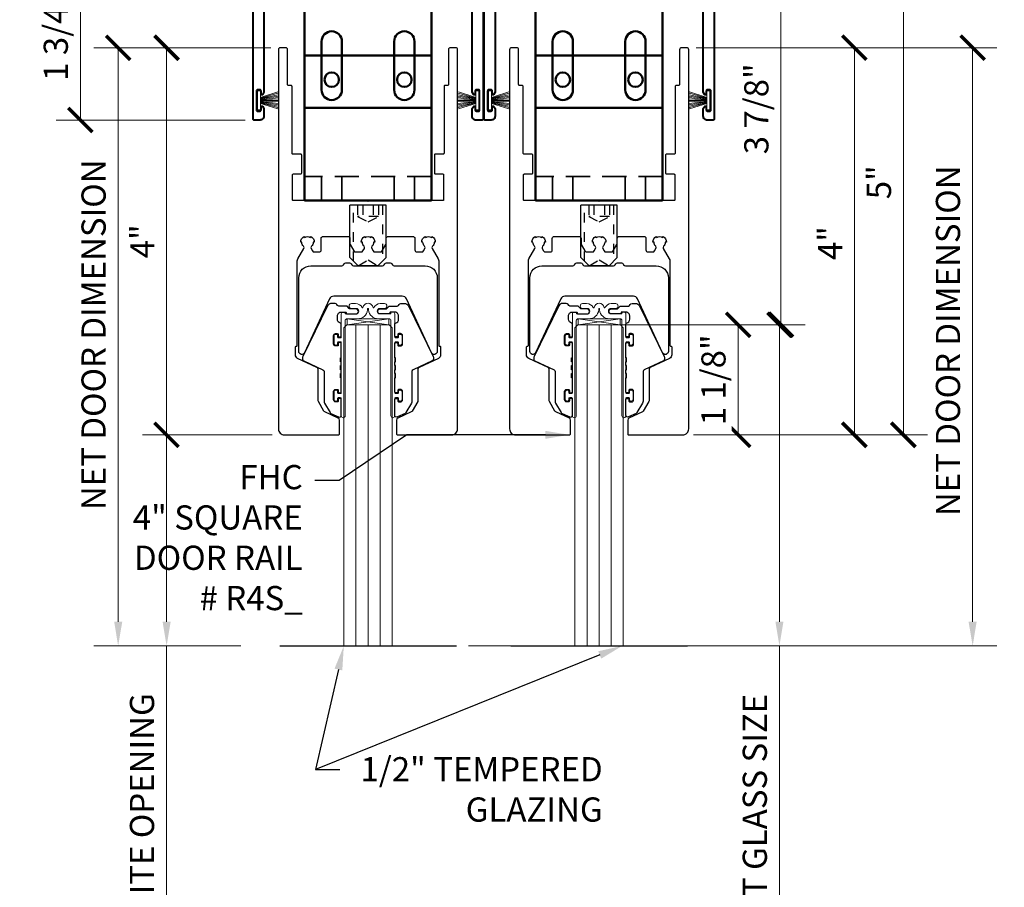
# Model space of a CAD drawing. Units: inches. Extents: x -199 to 4604, y -106 to 271.
# Drawn here: x 367 to 377, y -15 to -6 of the extents above; entities that cross this region are included whole.
import ezdxf
from ezdxf import colors
from ezdxf.entities.mleader import LeaderData, LeaderLine
from ezdxf.math import Vec2, Vec3

# ---------------------------------------------------------------- set-up
doc = ezdxf.new("R2010")
doc.units = ezdxf.units.IN
doc.header["$LTSCALE"] = 0.5
doc.header["$MEASUREMENT"] = 0
doc.linetypes.add('DASHED', pattern=[0.75, 0.5, -0.25])
doc.linetypes.add('HIDDEN', pattern=[0.375, 0.25, -0.125])
doc.layers.add('ADR', color=1, linetype='Continuous')
doc.layers.add('Text', color=30, linetype='Continuous')
for name, color, linetype, lineweight in [('Dimensions', 224, 'Continuous', 9), ('Extrusions', 10, 'Continuous', 40), ('Glass', 4, 'Continuous', 15), ('Hardware', 2, 'Continuous', 30), ('Hidden (ANSI)', 7, 'DASHED', 35), ('Setting', 6, 'Continuous', 18), ('Symbols', 40, 'Continuous', 30), ('Visible (ANSI)', 7, 'Continuous', 50)]:
    doc.layers.add(name, color=color, linetype=linetype, lineweight=lineweight)
doc.styles.get("Standard").update_dxf_attribs({"font": 'arial.ttf'})
doc.dimstyles.new('D-ANNO$0', dxfattribs={"dimtxt": 0.125, "dimasz": 0.125, "dimexe": 0.125, "dimexo": 0.0625, "dimgap": 0.0625, "dimtad": 1, "dimdec": 4, "dimzin": 3, "dimdsep": 46, "dimlunit": 5, "dimtxsty": 'Standard', "dimblk": 'ARCHTICK', "dimcen": 0, "dimclrd": 256, "dimclre": 256, "dimclrt": 256, "dimadec": 8, "dimazin": 0, "dimtfac": 1, "dimtdec": 4, "dimtofl": 0, "dimtmove": 0, "dimatfit": 3, "dimfxl": 0.125, "dimtfill": 1, "dimfrac": 2, "dimtolj": 1, "dimtzin": 0, "dimlwd": -1, "dimlwe": -1, "dimarcsym": 0})

# ---------------------------------------------------------------- blocks, each defined once
blk = doc.blocks.new('_ArchTick')
at = {"color": 0, "linetype": 'ByBlock', "const_width": 0.15}
blk.add_lwpolyline([(-0.5, -0.5), (0.5, 0.5)], dxfattribs=at)
blk = doc.blocks.new('*D1223')
at = {"layer": 'Defpoints', "color": 0, "transparency": 16777216}
for p in [(369.708, -6.498), (368.506, -10.498), (369.723, -10.498)]:
    blk.add_point(p, dxfattribs=at)
at = {"layer": 'Dimensions', "transparency": 16777216}
for p, q in [((369.583, -6.498), (368.256, -6.498)), ((368.506, -6.498), (368.506, -10.498)), ((369.598, -10.498), (368.256, -10.498))]:
    blk.add_line(p, q, dxfattribs=at)
at = {"layer": 'Dimensions', "transparency": 16777216, "xscale": 0.25, "yscale": 0.25, "zscale": 0.25}
for p, rotation in [((368.506, -6.498), 90), ((368.506, -10.498), 270)]:
    blk.add_blockref('_ArchTick', p, dxfattribs=dict(at, rotation=rotation))
at = {"layer": 'Dimensions', "transparency": 16777216, "insert": (368.256, -8.498), "char_height": 0.25, "attachment_point": 5, "rotation": 90, "bg_fill": 3, "box_fill_scale": 1.25, "bg_fill_color": 256, "bg_fill_true_color": 13158600, "bg_fill_transparency": 0}
blk.add_mtext('\\A1;4"', dxfattribs=at)
blk = doc.blocks.new('*D1222')
at = {"layer": 'Defpoints', "color": 0, "transparency": 16777216}
for p in [(369.723, -10.498), (368.506, -12.68), (369.397, -12.68)]:
    blk.add_point(p, dxfattribs=at)
at = {"layer": 'Dimensions', "transparency": 16777216}
for p, q in [((369.598, -10.498), (368.256, -10.498)), ((368.506, -10.498), (368.506, -12.43)), ((369.272, -12.68), (368.256, -12.68)), ((368.506, -12.68), (368.506, -16.294))]:
    blk.add_line(p, q, dxfattribs=at)
blk.add_solid([(368.465, -12.43), (368.548, -12.43), (368.506, -12.68)], dxfattribs=at)
at = {"layer": 'Dimensions', "transparency": 16777216, "xscale": 0.25, "yscale": 0.25, "zscale": 0.25, "rotation": 90}
blk.add_blockref('_ArchTick', (368.506, -10.498), dxfattribs=at)
at = {"layer": 'Dimensions', "transparency": 16777216, "insert": (368.252, -14.612), "char_height": 0.25, "attachment_point": 5, "rotation": 90, "bg_fill": 3, "box_fill_scale": 1.25, "bg_fill_color": 256, "bg_fill_true_color": 13158600, "bg_fill_transparency": 0}
blk.add_mtext('\\A1;DAYLITE OPENING', dxfattribs=at)
blk = doc.blocks.new('*D1221')
at = {"layer": 'Defpoints', "color": 0, "transparency": 16777216}
for p in [(369.708, -6.498), (368.006, -12.68), (369.397, -12.68)]:
    blk.add_point(p, dxfattribs=at)
at = {"layer": 'Dimensions', "transparency": 16777216}
for p, q in [((369.583, -6.498), (367.756, -6.498)), ((368.006, -6.498), (368.006, -12.43)), ((369.272, -12.68), (367.756, -12.68))]:
    blk.add_line(p, q, dxfattribs=at)
blk.add_solid([(367.965, -12.43), (368.048, -12.43), (368.006, -12.68)], dxfattribs=at)
at = {"layer": 'Dimensions', "transparency": 16777216, "xscale": 0.25, "yscale": 0.25, "zscale": 0.25, "rotation": 90}
blk.add_blockref('_ArchTick', (368.006, -6.498), dxfattribs=at)
at = {"layer": 'Dimensions', "transparency": 16777216, "insert": (367.752, -9.464), "char_height": 0.25, "attachment_point": 5, "rotation": 90, "bg_fill": 3, "box_fill_scale": 1.25, "bg_fill_color": 256, "bg_fill_true_color": 13158600, "bg_fill_transparency": 0}
blk.add_mtext('\\A1;NET DOOR DIMENSION', dxfattribs=at)
blk = doc.blocks.new('brush')
at = {"transparency": 33554687}
for p, q in [((-0.031, 0.005), (-0.219, 0.015)), ((-0.031, 0), (-0.219, 0)), ((-0.031, 0.01), (-0.218, 0.03)), ((-0.031, 0.015), (-0.217, 0.044)), ((-0.031, 0.02), (-0.215, 0.059)), ((-0.031, 0.025), (-0.213, 0.074)), ((-0.031, 0.03), (-0.21, 0.088)), ((-0.031, -0.005), (-0.219, -0.015)), ((-0.031, -0.01), (-0.218, -0.03)), ((-0.031, -0.015), (-0.217, -0.044)), ((-0.031, -0.02), (-0.215, -0.059)), ((-0.031, -0.025), (-0.213, -0.074)), ((-0.031, -0.03), (-0.21, -0.088))]:
    blk.add_line(p, q, dxfattribs=at)
blk.add_lwpolyline([(-0.031, 0.098), (-0.031, -0.098), (0, -0.098), (0, 0.098)], close=True, dxfattribs=at)
blk = doc.blocks.new('*U215')
at = {"layer": 'Extrusions', "transparency": 33554687}
blk.add_lwpolyline([(1.063, 0.115, -0.414214), (1.188, -0.01), (1.188, -1.625, -0.414214), (1.178, -1.635), (1.115, -1.635, -0.414214), (1.075, -1.595), (1.075, -1.516), (1.091, -1.49), (1.106, -1.49), (1.106, -1.532, 0.414214), (1.115, -1.542), (1.142, -1.542, 0.414214), (1.152, -1.532), (1.152, -1.332, 0.414214), (1.142, -1.322), (1.115, -1.322, 0.414214), (1.106, -1.332), (1.106, -1.374), (1.091, -1.374), (1.075, -1.348), (1.075, -0.072, 0.414214), (1.013, -0.01), (0.01, -0.01), (0, 0), (-0.01, -0.01), (-1.013, -0.01, 0.414214), (-1.076, -0.072), (-1.076, -1.348), (-1.091, -1.374), (-1.106, -1.374), (-1.106, -1.332, 0.414214), (-1.115, -1.322), (-1.142, -1.322, 0.414214), (-1.153, -1.332), (-1.153, -1.532, 0.414214), (-1.142, -1.542), (-1.115, -1.542, 0.414214), (-1.106, -1.532), (-1.106, -1.49), (-1.091, -1.49), (-1.076, -1.516), (-1.076, -1.595, -0.414214), (-1.115, -1.635), (-1.177, -1.635, -0.414214), (-1.187, -1.625), (-1.187, -0.01, -0.414214), (-1.062, 0.115)], format="xyb", close=True, dxfattribs=at)
at = {"layer": 'Setting', "rotation": 180}
blk.add_blockref('brush', (-1.144, -1.432), dxfattribs=at)
at = {"layer": 'Setting'}
blk.add_blockref('brush', (1.144, -1.432), dxfattribs=at)
blk = doc.blocks.new('R4S12EXT')
at = {"transparency": 33554687}
blk.add_lwpolyline([(-0.07, 2.01, 0.267949), (-0.035, 1.949), (-0.029, 1.96, 0.267949), (0.029, 1.96), (0.035, 1.949, 0.267949), (0.07, 2.01), (0.058, 2.01, 0.19956), (0.041, 2.051, -0.34015), (0.038, 2.075), (0.052, 2.1, -0.267949), (0.069, 2.11), (0.128, 2.11, -0.267949), (0.146, 2.1), (0.184, 2.033, -0.131652), (0.187, 2.023), (0.187, 1.97, 0.414214), (0.207, 1.95), (0.464, 1.95, 0.414214), (0.484, 1.97), (0.484, 2.09, -0.414214), (0.504, 2.11), (0.556, 2.11, -0.267949), (0.573, 2.1), (0.587, 2.075, -0.34015), (0.584, 2.051, 0.19956), (0.567, 2.01), (0.555, 2.01, 0.267949), (0.59, 1.949), (0.596, 1.96, 0.267949), (0.654, 1.96), (0.66, 1.949, 0.267949), (0.695, 2.01), (0.683, 2.01, 0.19956), (0.666, 2.051, -0.34015), (0.663, 2.075), (0.725, 2.183, 0.131652), (0.73, 2.203), (0.73, 3.073, -0.414214), (0.74, 3.083, 0.414214), (0.75, 3.093), (0.75, 3.174, 0.291473), (0.727, 3.21), (0.528, 3.303, -0.291473), (0.516, 3.321), (0.516, 3.645, 0.131652), (0.513, 3.655), (0.456, 3.755, 0.153915), (0.447, 3.763), (0.307, 3.829, -0.291473), (0.295, 3.847), (0.295, 3.99, -0.414214), (0.305, 4), (0.863, 4, -0.414214), (0.925, 3.938), (0.925, 0.02, -0.414214), (0.905, 0), (0.851, 0, -0.414214), (0.831, 0.02), (0.831, 0.38, 0.414214), (0.821, 0.39), (0.795, 0.39, -0.414214), (0.785, 0.4), (0.785, 1.09, 0.414214), (0.775, 1.1), (0.695, 1.1, -0.414214), (0.685, 1.11), (0.685, 1.294, -0.414214), (0.695, 1.304), (0.771, 1.304, 0.414214), (0.781, 1.314), (0.781, 1.57, 0.414214), (0.771, 1.58), (0.01, 1.58), (0, 1.59), (-0.01, 1.58), (-0.771, 1.58, 0.414214), (-0.781, 1.57), (-0.781, 1.314, 0.414214), (-0.771, 1.304), (-0.695, 1.304, -0.414214), (-0.685, 1.294), (-0.685, 1.11, -0.414214), (-0.695, 1.1), (-0.775, 1.1, 0.414214), (-0.785, 1.09), (-0.785, 0.4, -0.414214), (-0.795, 0.39), (-0.821, 0.39, 0.414214), (-0.831, 0.38), (-0.831, 0.02, -0.414214), (-0.851, 0), (-0.905, 0, -0.414214), (-0.925, 0.02), (-0.925, 3.938, -0.414214), (-0.863, 4), (-0.305, 4, -0.414214), (-0.295, 3.99), (-0.295, 3.847, -0.291473), (-0.307, 3.829), (-0.447, 3.763, 0.153915), (-0.456, 3.755), (-0.513, 3.655, 0.131652), (-0.516, 3.645), (-0.516, 3.321, -0.291473), (-0.528, 3.303), (-0.727, 3.21, 0.291473), (-0.75, 3.174), (-0.75, 3.093, 0.414214), (-0.74, 3.083, -0.414214), (-0.73, 3.073), (-0.73, 2.203, 0.131652), (-0.725, 2.183), (-0.663, 2.075, -0.34015), (-0.666, 2.051, 0.19956), (-0.683, 2.01), (-0.695, 2.01, 0.267949), (-0.66, 1.949), (-0.654, 1.96, 0.267949), (-0.596, 1.96), (-0.59, 1.949, 0.267949), (-0.555, 2.01), (-0.567, 2.01, 0.19956), (-0.584, 2.051, -0.34015), (-0.587, 2.075), (-0.573, 2.1, -0.267949), (-0.556, 2.11), (-0.504, 2.11, -0.414214), (-0.484, 2.09), (-0.484, 1.97, 0.414214), (-0.464, 1.95), (-0.207, 1.95, 0.414214), (-0.187, 1.97), (-0.187, 2.023, -0.131652), (-0.184, 2.033), (-0.146, 2.1, -0.267949), (-0.128, 2.11), (-0.069, 2.11, -0.267949), (-0.052, 2.1), (-0.038, 2.075, -0.34015), (-0.041, 2.051, 0.19956), (-0.058, 2.01)], format="xyb", close=True, dxfattribs=at)
blk = doc.blocks.new('R4CM3812')
at = {"transparency": 33554687}
blk.add_lwpolyline([(0.354, 0.315), (-0.354, 0.315, -0.291473), (-0.397, 0.342), (-0.656, 0.898, 0.802585), (-0.715, 0.885), (-0.715, 0.125, 0.414214), (-0.59, 0), (-0.27, 0, -0.267949), (-0.253, -0.01), (-0.247, -0.021, 0.267949), (-0.23, -0.031), (-0.19, -0.031, 0.267949), (-0.173, -0.021), (-0.167, -0.01, -0.267949), (-0.15, 0), (0.15, 0, -0.267949), (0.167, -0.01), (0.173, -0.021, 0.267949), (0.191, -0.031), (0.23, -0.031, 0.267949), (0.247, -0.021), (0.253, -0.01, -0.267949), (0.271, 0), (0.59, 0, 0.414214), (0.715, 0.125), (0.715, 0.885, 0.802585), (0.656, 0.898), (0.397, 0.342, -0.291473)], format="xyb", close=True, dxfattribs=at)
blk = doc.blocks.new('*U1112')
at = {"transparency": 33554687}
for p, q in [((0.54, 0.188), (0, 0.188)), ((0, -0.188), (0, 0.188)), ((0.625, 0.103), (0.54, 0.188)), ((0.625, -0.103), (0.625, 0.103)), ((0.54, -0.188), (0, -0.188)), ((0.54, -0.188), (0.625, -0.103))]:
    blk.add_line(p, q, dxfattribs=at)
at = {"linetype": 'HIDDEN', "ltscale": 0.5, "transparency": 33554687}
for p, q in [((0.578, 0.15), (0, 0.15)), ((0, -0.15), (0.578, -0.15))]:
    blk.add_line(p, q, dxfattribs=at)
at = {"linetype": 'HIDDEN', "ltscale": 0.25, "transparency": 33554687}
for p, q in [((0, 0.108), (0.117, 0.108)), ((0.117, -0.108), (0.117, 0.108)), ((0.117, 0.108), (0.171, 0)), ((0.625, 0.103), (0.563, 0)), ((0, 0.054), (0.117, 0.054)), ((0.171, 0), (0.117, -0.108)), ((0.563, 0), (0.625, -0.103)), ((0, -0.054), (0.117, -0.054)), ((0, -0.108), (0.117, -0.108))]:
    blk.add_line(p, q, dxfattribs=at)
blk = doc.blocks.new('*U436')
at = {"layer": 'Hidden (ANSI)', "color": 6}
for p, q in [((-0.48, 1.33), (-0.48, 1.58)), ((-0.27, 1.33), (-0.27, 1.58)), ((0.27, 1.33), (0.27, 1.58)), ((0.48, 1.33), (0.48, 1.58)), ((0.656, 1.33), (-0.656, 1.33)), ((-0.45, -0.628), (-0.45, -0.878)), ((-0.3, -0.628), (-0.3, -0.878)), ((0.3, -0.628), (0.3, -0.878)), ((0.45, -0.628), (0.45, -0.878))]:
    blk.add_line(p, q, dxfattribs=at)
at = {"layer": 'Visible (ANSI)', "color": 6}
for p, q in [((-0.656, 1.58), (0.656, 1.58)), ((-0.656, 1.58), (-0.656, 1.455)), ((0.656, 1.455), (0.656, 1.58)), ((-0.656, 0.08), (-0.656, 1.455)), ((0.656, 1.455), (0.656, 0.08)), ((-0.656, -0.503), (-0.656, 0.622)), ((-0.656, 0.622), (0.656, 0.622)), ((0.656, 0.622), (0.656, -0.503)), ((-0.48, -0.065), (-0.48, 0.435)), ((-0.27, 0.435), (-0.27, -0.065)), ((0.27, -0.065), (0.27, 0.435)), ((0.48, 0.435), (0.48, -0.065)), ((0.656, 0.08), (-0.656, 0.08)), ((-0.656, -0.628), (-0.656, -0.503)), ((0.656, -0.503), (0.656, -0.628)), ((-0.656, -0.878), (-0.656, -0.628)), ((-0.656, -0.628), (0.656, -0.628)), ((0.656, -0.628), (0.656, -0.878))]:
    blk.add_line(p, q, dxfattribs=at)
for centre in [(-0.375, 0.33), (0.375, 0.33)]:
    blk.add_circle(centre, 0.075, dxfattribs=at)
for centre, start, end in [((-0.375, 0.435), 0, 180), ((0.375, 0.435), 0, 180), ((-0.375, -0.065), 180, 0), ((0.375, -0.065), 180, 0)]:
    blk.add_arc(centre, 0.105, start, end, dxfattribs=at)
at = {"transparency": 33554687}
blk.add_blockref('R4S12EXT', (0, 0), dxfattribs=at)
at = {"layer": 'Hardware', "transparency": 33554687}
blk.add_blockref('R4CM3812', (0, 2.253), dxfattribs=at)
at = {"layer": 'Hardware', "transparency": 33554687, "rotation": 90}
blk.add_blockref('*U1112', (0, 1.628), dxfattribs=at)
blk = doc.blocks.new('R410UG12-12')
at = {"transparency": 33554687}
blk.add_lwpolyline([(0.351, 0.253, 0.414214), (0.331, 0.273), (0.324, 0.273, 0.414214), (0.314, 0.263), (0.314, 0.248, -0.414214), (0.304, 0.238), (0.286, 0.238, -0.414214), (0.276, 0.248), (0.276, 0.763, -0.414214), (0.286, 0.773), (0.304, 0.773, -0.414214), (0.314, 0.763), (0.314, 0.748, 0.414214), (0.324, 0.738), (0.331, 0.738, 0.414214), (0.351, 0.758), (0.351, 0.83, 0.414214), (0.331, 0.85), (0.324, 0.85, 0.414214), (0.314, 0.84), (0.314, 0.825, -0.414214), (0.304, 0.815), (0.286, 0.815, -0.414214), (0.276, 0.825), (0.276, 1.002, 1), (0.236, 1.002), (0.236, 0.02, -0.414214), (0.216, 0), (0.107, 0, 0.384186), (0.004, -0.091, 0.051374), (0.004, -0.1), (0.004, -0.102, -0.444224), (0, -0.106, -0.444224), (-0.004, -0.102), (-0.004, -0.1, 0.051374), (-0.004, -0.091, 0.384186), (-0.107, 0), (-0.216, 0, -0.414214), (-0.236, 0.02), (-0.236, 1.002, 1), (-0.276, 1.002), (-0.276, 0.825, -0.414214), (-0.286, 0.815), (-0.304, 0.815, -0.414214), (-0.314, 0.825), (-0.314, 0.84, 0.414214), (-0.324, 0.85), (-0.331, 0.85, 0.414214), (-0.351, 0.83), (-0.351, 0.758, 0.414214), (-0.331, 0.738), (-0.324, 0.738, 0.414214), (-0.314, 0.748), (-0.314, 0.763, -0.414214), (-0.304, 0.773), (-0.286, 0.773, -0.414214), (-0.276, 0.763), (-0.276, 0.248, -0.414214), (-0.286, 0.238), (-0.304, 0.238, -0.414214), (-0.314, 0.248), (-0.314, 0.263, 0.414214), (-0.324, 0.273), (-0.331, 0.273, 0.414214), (-0.351, 0.253), (-0.351, 0.181, 0.414214), (-0.331, 0.161), (-0.324, 0.161, 0.414214), (-0.314, 0.171), (-0.314, 0.186, -0.414214), (-0.304, 0.196), (-0.286, 0.196, -0.414214), (-0.276, 0.186), (-0.276, -0.05, 0.414214), (-0.256, -0.07), (-0.246, -0.07, 0.414214), (-0.236, -0.06, -0.414214), (-0.226, -0.05), (-0.124, -0.05, -1), (-0.124, -0.107), (-0.171, -0.107, 1), (-0.171, -0.157), (-0.129, -0.157, 0.279081), (-0.06, -0.115, -0.676115), (-0.052, -0.116, 0.330987), (0, -0.162, 0.330987), (0.052, -0.116, -0.676115), (0.06, -0.115, 0.25981), (0.124, -0.157), (0.171, -0.157, 1), (0.171, -0.107), (0.124, -0.107, -1), (0.124, -0.05), (0.226, -0.05, -0.414214), (0.236, -0.06, 0.414214), (0.246, -0.07), (0.256, -0.07, 0.414214), (0.276, -0.05), (0.276, 0.186, -0.414214), (0.286, 0.196), (0.304, 0.196, -0.414214), (0.314, 0.186), (0.314, 0.171, 0.414214), (0.324, 0.161), (0.331, 0.161, 0.414214), (0.351, 0.181)], format="xyb", close=True, dxfattribs=at)
blk = doc.blocks.new('R410JAW1234')
at = {"transparency": 33554687}
blk.add_lwpolyline([(0.276, 0.996), (0.276, 0.833, 0.414214), (0.286, 0.823), (0.297, 0.823, 0.414214), (0.307, 0.833), (0.307, 0.848, -0.414214), (0.317, 0.858), (0.336, 0.858, -0.414214), (0.356, 0.838), (0.356, 0.75, -0.414214), (0.336, 0.73), (0.317, 0.73, -0.414214), (0.307, 0.74), (0.307, 0.755, 0.414214), (0.297, 0.765), (0.286, 0.765, 0.414214), (0.276, 0.755), (0.276, 0.609), (0.284, 0.609), (0.284, 0.567), (0.276, 0.567), (0.276, 0.527), (0.284, 0.527), (0.284, 0.484), (0.276, 0.484), (0.276, 0.444), (0.284, 0.444), (0.284, 0.402), (0.276, 0.402), (0.276, 0.256, 0.414214), (0.286, 0.246), (0.297, 0.246, 0.414214), (0.307, 0.256), (0.307, 0.271, -0.414214), (0.317, 0.281), (0.336, 0.281, -0.414214), (0.356, 0.261), (0.356, 0.173, -0.414214), (0.336, 0.153), (0.317, 0.153, -0.414214), (0.307, 0.163), (0.307, 0.178, 0.414214), (0.297, 0.188), (0.286, 0.188, 0.414214), (0.276, 0.178), (0.276, 0.054, 0.356394), (0.284, 0.044, -0.356394), (0.316, 0.005), (0.316, -0.03, -0.414214), (0.276, -0.07), (0.236, -0.07, -0.414214), (0.226, -0.06, 0.414214), (0.216, -0.05), (0.126, -0.05, 1), (0.126, -0.102), (0.186, -0.102, -0.198912), (0.193, -0.105), (0.217, -0.129, 0.198912), (0.224, -0.132), (0.302, -0.132, -0.320268), (0.321, -0.146, 0.320268), (0.34, -0.159), (0.375, -0.159, 0.286745), (0.417, -0.133), (0.672, 0.389, 0.113936), (0.676, 0.407), (0.676, 0.416, 0.291473), (0.664, 0.434), (0.466, 0.526, -0.291473), (0.454, 0.544), (0.454, 0.851, 0.131652), (0.449, 0.871), (0.391, 0.97, 0.153915), (0.383, 0.978), (0.304, 1.014, 0.548619), (0.276, 0.996)], format="xyb", dxfattribs=at)
blk = doc.blocks.new('*U536')
at = {"transparency": 33554687}
for p, q in [((-0.125, 0.267), (-0.125, 3.586)), ((0, 0.267), (0, 3.586)), ((0.125, 0.267), (0.125, 3.586))]:
    blk.add_line(p, q, dxfattribs=at)
blk.add_lwpolyline([(-0.25, 3.586), (-0.25, 0.297), (-0.22, 0.267), (0.22, 0.267), (0.25, 0.297), (0.25, 3.586)], dxfattribs=at)
at = {"layer": 'Setting', "transparency": 33554687}
for p, q in [((-0.216, 0.267), (0.216, 0.205)), ((0.216, 0.267), (-0.216, 0.205))]:
    blk.add_line(p, q, dxfattribs=at)
blk.add_lwpolyline([(-0.216, 0.205), (0.216, 0.205), (0.216, 0.267), (-0.216, 0.267)], close=True, dxfattribs=at)
at = {"layer": 'Hardware', "transparency": 33554687, "xscale": -1}
blk.add_blockref('R410JAW1234', (0, 0.205), dxfattribs=at)
at = {"layer": 'Hardware', "transparency": 33554687}
blk.add_blockref('R410JAW1234', (0, 0.205), dxfattribs=at)
at = {"layer": 'Setting', "transparency": 33554687}
blk.add_blockref('R410UG12-12', (0, 0.205), dxfattribs=at)
blk = doc.blocks.new('*D1220')
at = {"layer": 'Defpoints', "color": 0, "transparency": 16777216}
for p in [(373.098, -9.361), (371.499, -12.679), (374.835, -12.679)]:
    blk.add_point(p, dxfattribs=at)
at = {"layer": 'Dimensions', "transparency": 16777216}
for p, q in [((373.223, -9.361), (375.085, -9.361)), ((374.835, -9.361), (374.835, -12.429)), ((371.624, -12.679), (375.085, -12.679)), ((374.835, -12.679), (374.835, -15.968))]:
    blk.add_line(p, q, dxfattribs=at)
blk.add_solid([(374.794, -12.429), (374.877, -12.429), (374.835, -12.679)], dxfattribs=at)
at = {"layer": 'Dimensions', "transparency": 16777216, "xscale": 0.25, "yscale": 0.25, "zscale": 0.25, "rotation": 90}
blk.add_blockref('_ArchTick', (374.835, -9.361), dxfattribs=at)
at = {"layer": 'Dimensions', "transparency": 16777216, "insert": (374.581, -14.448), "char_height": 0.25, "attachment_point": 5, "rotation": 90, "bg_fill": 3, "box_fill_scale": 1.25, "bg_fill_color": 256, "bg_fill_true_color": 13158600, "bg_fill_transparency": 0}
blk.add_mtext('\\A1;NET GLASS SIZE', dxfattribs=at)
blk = doc.blocks.new('*D1219')
at = {"layer": 'Defpoints', "color": 0, "transparency": 16777216}
for p in [(373.098, -9.361), (373.824, -10.498), (374.409, -10.498)]:
    blk.add_point(p, dxfattribs=at)
at = {"layer": 'Dimensions', "transparency": 16777216}
for p, q in [((373.223, -9.361), (374.659, -9.361)), ((374.409, -9.361), (374.409, -10.498)), ((373.949, -10.498), (374.659, -10.498))]:
    blk.add_line(p, q, dxfattribs=at)
at = {"layer": 'Dimensions', "transparency": 16777216, "xscale": 0.25, "yscale": 0.25, "zscale": 0.25}
for p, rotation in [((374.409, -9.361), 90), ((374.409, -10.498), 270)]:
    blk.add_blockref('_ArchTick', p, dxfattribs=dict(at, rotation=rotation))
at = {"layer": 'Dimensions', "transparency": 16777216, "insert": (374.154, -9.93), "char_height": 0.25, "attachment_point": 5, "rotation": 90, "bg_fill": 3, "box_fill_scale": 1.25, "bg_fill_color": 256, "bg_fill_true_color": 13158600, "bg_fill_transparency": 0}
blk.add_mtext('\\A1;1 1/8"', dxfattribs=at)
blk = doc.blocks.new('*U534')
at = {"transparency": 33554687}
for p, q in [((-0.125, 0.267), (-0.125, 3.585)), ((0, 0.267), (0, 3.585)), ((0.125, 0.267), (0.125, 3.585))]:
    blk.add_line(p, q, dxfattribs=at)
blk.add_lwpolyline([(-0.25, 3.585), (-0.25, 0.297), (-0.22, 0.267), (0.22, 0.267), (0.25, 0.297), (0.25, 3.585)], dxfattribs=at)
at = {"layer": 'Setting', "transparency": 33554687}
for p, q in [((-0.216, 0.267), (0.216, 0.205)), ((0.216, 0.267), (-0.216, 0.205))]:
    blk.add_line(p, q, dxfattribs=at)
blk.add_lwpolyline([(-0.216, 0.205), (0.216, 0.205), (0.216, 0.267), (-0.216, 0.267)], close=True, dxfattribs=at)
at = {"layer": 'Hardware', "transparency": 33554687, "xscale": -1}
blk.add_blockref('R410JAW1234', (0, 0.205), dxfattribs=at)
at = {"layer": 'Hardware', "transparency": 33554687}
blk.add_blockref('R410JAW1234', (0, 0.205), dxfattribs=at)
at = {"layer": 'Setting', "transparency": 33554687}
blk.add_blockref('R410UG12-12', (0, 0.205), dxfattribs=at)
blk = doc.blocks.new('*D1218')
at = {"layer": 'Defpoints', "color": 0, "transparency": 16777216}
for p in [(373.851, -6.498), (373.824, -10.498), (375.609, -10.498)]:
    blk.add_point(p, dxfattribs=at)
at = {"layer": 'Dimensions', "transparency": 16777216}
for p, q in [((373.976, -6.498), (375.859, -6.498)), ((375.609, -6.498), (375.609, -10.498)), ((373.949, -10.498), (375.859, -10.498))]:
    blk.add_line(p, q, dxfattribs=at)
at = {"layer": 'Dimensions', "transparency": 16777216, "xscale": 0.25, "yscale": 0.25, "zscale": 0.25}
for p, rotation in [((375.609, -6.498), 90), ((375.609, -10.498), 270)]:
    blk.add_blockref('_ArchTick', p, dxfattribs=dict(at, rotation=rotation))
at = {"layer": 'Dimensions', "transparency": 16777216, "insert": (375.359, -8.517), "char_height": 0.25, "attachment_point": 5, "rotation": 90, "bg_fill": 3, "box_fill_scale": 1.25, "bg_fill_color": 256, "bg_fill_true_color": 13158600, "bg_fill_transparency": 0}
blk.add_mtext('\\A1;4"', dxfattribs=at)
blk = doc.blocks.new('*D1217')
at = {"layer": 'Defpoints', "color": 0, "transparency": 16777216}
for p in [(373.851, -6.498), (371.784, -12.68), (376.831, -12.68)]:
    blk.add_point(p, dxfattribs=at)
at = {"layer": 'Dimensions', "transparency": 16777216}
for p, q in [((373.976, -6.498), (377.081, -6.498)), ((376.831, -6.498), (376.831, -12.43)), ((371.909, -12.68), (377.081, -12.68))]:
    blk.add_line(p, q, dxfattribs=at)
blk.add_solid([(376.789, -12.43), (376.872, -12.43), (376.831, -12.68)], dxfattribs=at)
at = {"layer": 'Dimensions', "transparency": 16777216, "xscale": 0.25, "yscale": 0.25, "zscale": 0.25, "rotation": 90}
blk.add_blockref('_ArchTick', (376.831, -6.498), dxfattribs=at)
at = {"layer": 'Dimensions', "transparency": 16777216, "insert": (376.576, -9.526), "char_height": 0.25, "attachment_point": 5, "rotation": 90, "bg_fill": 3, "box_fill_scale": 1.25, "bg_fill_color": 256, "bg_fill_true_color": 13158600, "bg_fill_transparency": 0}
blk.add_mtext('\\A1;NET DOOR DIMENSION', dxfattribs=at)
blk = doc.blocks.new('*D1216')
at = {"layer": 'Defpoints', "color": 0, "transparency": 16777216}
for p in [(374.037, -5.495), (372.973, -9.361), (374.851, -9.361)]:
    blk.add_point(p, dxfattribs=at)
at = {"layer": 'Dimensions', "transparency": 16777216}
for p, q in [((374.162, -5.495), (375.101, -5.495)), ((374.851, -5.495), (374.851, -9.361)), ((373.098, -9.361), (375.101, -9.361))]:
    blk.add_line(p, q, dxfattribs=at)
at = {"layer": 'Dimensions', "transparency": 16777216, "xscale": 0.25, "yscale": 0.25, "zscale": 0.25}
for p, rotation in [((374.851, -5.495), 90), ((374.851, -9.361), 270)]:
    blk.add_blockref('_ArchTick', p, dxfattribs=dict(at, rotation=rotation))
at = {"layer": 'Dimensions', "transparency": 16777216, "insert": (374.597, -7.129), "char_height": 0.25, "attachment_point": 5, "rotation": 90, "bg_fill": 3, "box_fill_scale": 1.25, "bg_fill_color": 256, "bg_fill_true_color": 13158600, "bg_fill_transparency": 0}
blk.add_mtext('\\A1;3 7/8"', dxfattribs=at)
blk = doc.blocks.new('*D1215')
at = {"layer": 'Defpoints', "color": 0, "transparency": 16777216}
for p in [(373.68, -5.495), (373.824, -10.498), (376.115, -10.498)]:
    blk.add_point(p, dxfattribs=at)
at = {"layer": 'Dimensions', "transparency": 16777216}
for p, q in [((373.805, -5.495), (376.365, -5.495)), ((376.115, -5.495), (376.115, -10.498)), ((373.949, -10.498), (376.365, -10.498))]:
    blk.add_line(p, q, dxfattribs=at)
at = {"layer": 'Dimensions', "transparency": 16777216, "xscale": 0.25, "yscale": 0.25, "zscale": 0.25}
for p, rotation in [((376.115, -5.495), 90), ((376.115, -10.498), 270)]:
    blk.add_blockref('_ArchTick', p, dxfattribs=dict(at, rotation=rotation))
at = {"layer": 'Dimensions', "transparency": 16777216, "insert": (375.863, -7.888), "char_height": 0.25, "attachment_point": 5, "rotation": 90, "bg_fill": 3, "box_fill_scale": 1.25, "bg_fill_color": 256, "bg_fill_true_color": 13158600, "bg_fill_transparency": 0}
blk.add_mtext('\\A1;5"', dxfattribs=at)
blk = doc.blocks.new('*D1213')
at = {"layer": 'Defpoints', "color": 0, "transparency": 16777216}
for p in [(369.525, -5.495), (367.616, -7.245), (369.441, -7.245)]:
    blk.add_point(p, dxfattribs=at)
at = {"layer": 'Dimensions', "transparency": 16777216}
for p, q in [((369.4, -5.495), (367.366, -5.495)), ((367.616, -5.495), (367.616, -7.245)), ((369.316, -7.245), (367.366, -7.245))]:
    blk.add_line(p, q, dxfattribs=at)
at = {"layer": 'Dimensions', "transparency": 16777216, "xscale": 0.25, "yscale": 0.25, "zscale": 0.25}
for p, rotation in [((367.616, -5.495), 90), ((367.616, -7.245), 270)]:
    blk.add_blockref('_ArchTick', p, dxfattribs=dict(at, rotation=rotation))
at = {"layer": 'Dimensions', "transparency": 16777216, "insert": (367.362, -6.37), "char_height": 0.25, "attachment_point": 5, "rotation": 90, "bg_fill": 3, "box_fill_scale": 1.25, "bg_fill_color": 256, "bg_fill_true_color": 13158600, "bg_fill_transparency": 0}
blk.add_mtext('\\A1;1 3/4"', dxfattribs=at)

msp = doc.modelspace()

# ---------------------------------------------------------------- block references
at = {"layer": 'Extrusions'}
msp.add_blockref('*U215', (372.97417, -5.61045), dxfattribs=at)
at = {"layer": 'Glass', "transparency": 33554687, "xscale": -1, "rotation": 180}
msp.add_blockref('*U536', (370.58638, -9.09382), dxfattribs=at)

# ---------------------------------------------------------------- dimensions: what is measured, and where the dimension line sits
at = {"layer": 'Dimensions', "transparency": 33554687}
dim = msp.add_linear_dim(base=(368.50638, -10.49795), p1=(369.70838, -6.49795), p2=(369.72338, -10.49795), angle=90, dimstyle='D-ANNO$0', override={"dimpost": '"'}, dxfattribs=at)
dim.commit()
dim.dimension.update_dxf_attribs({"geometry": '*D1223', "text_midpoint": (368.25638, -8.49795)})

# ---------------------------------------------------------------- next in the draw order: dimensions: what is measured, and where the dimension line sits
dim = msp.add_linear_dim(base=(368.50638, -12.67982), p1=(369.72338, -10.49795), p2=(369.39738, -12.67982), angle=90, text='DAYLITE OPENING', dimstyle='D-ANNO$0', override={"dimpost": '"', "dimblk1": 'ArchTick', "dimsah": 1}, dxfattribs=at)
dim.commit()
dim.dimension.update_dxf_attribs({"geometry": '*D1222', "text_midpoint": (368.25203, -14.61212)})

# ---------------------------------------------------------------- next in the draw order: dimensions: what is measured, and where the dimension line sits
dim = msp.add_linear_dim(base=(368.00638, -12.67982), p1=(369.70838, -6.49795), p2=(369.39738, -12.67982), angle=90, text='NET DOOR DIMENSION', dimstyle='D-ANNO$0', override={"dimpost": '"', "dimblk1": 'ArchTick', "dimsah": 1}, dxfattribs=at)
dim.commit()
dim.dimension.update_dxf_attribs({"geometry": '*D1221', "text_midpoint": (367.75203, -9.46389)})

# ---------------------------------------------------------------- next in the draw order: linework, layer by layer
at = {"layer": 'Symbols', "transparency": 33554687}
msp.add_line((369.67417, -12.67935), (371.49859, -12.67935), dxfattribs=at)

# ---------------------------------------------------------------- next in the draw order: block references
at = {"layer": 'ADR', "transparency": 33554687, "xscale": -1, "rotation": 180}
msp.add_blockref('*U436', (370.58638, -6.49795), dxfattribs=at)
at = {"layer": 'Extrusions'}
msp.add_blockref('*U215', (370.58734, -5.61045), dxfattribs=at)

# ---------------------------------------------------------------- next in the draw order: dimensions: what is measured, and where the dimension line sits
at = {"layer": 'Dimensions', "transparency": 33554687}
dim = msp.add_linear_dim(base=(367.61613, -7.24545), p1=(369.52484, -5.49545), p2=(369.44084, -7.24545), angle=90, dimstyle='D-ANNO$0', override={"dimpost": '"'}, dxfattribs=at)
dim.commit()
dim.dimension.update_dxf_attribs({"geometry": '*D1213', "text_midpoint": (367.61613, -6.37045), "dimtype": 160})
dim = msp.add_linear_dim(base=(374.83531, -12.67935), p1=(373.09821, -9.36105), p2=(371.49859, -12.67935), angle=90, text='NET GLASS SIZE', dimstyle='D-ANNO$0', override={"dimpost": '"', "dimblk1": 'ArchTick', "dimsah": 1}, dxfattribs=at)
dim.commit()
dim.dimension.update_dxf_attribs({"geometry": '*D1220', "text_midpoint": (374.83531, -14.44845), "dimtype": 160})

# ---------------------------------------------------------------- next in the draw order: dimensions: what is measured, and where the dimension line sits
dim = msp.add_linear_dim(base=(374.40871, -10.49795), p1=(373.09821, -9.36105), p2=(373.82438, -10.49795), angle=90, dimstyle='D-ANNO$0', override={"dimpost": '"'}, dxfattribs=at)
dim.commit()
dim.dimension.update_dxf_attribs({"geometry": '*D1219', "text_midpoint": (374.40871, -9.9295), "dimtype": 160})

# ---------------------------------------------------------------- next in the draw order: leaders
at = {"layer": 'Text', "transparency": 33554687}
ml = msp.add_multileader_mtext('Standard', dxfattribs=at)
ml.set_content('1/2" TEMPERED\\PGLAZING', color=256)
ml.set_leader_properties(color=256, linetype='ByLayer', lineweight=-1)
ml.build(insert=Vec2(0, 0))
ml.multileader.update_dxf_attribs({"dogleg_length": 0.125, "arrow_head_size": 0.25, "scale": 2})
ctx = ml.context
ctx.base_point, ctx.scale, ctx.char_height, ctx.arrow_head_size, ctx.landing_gap_size, ctx.plane_origin = Vec3(370.2948, -13.95537), 2, 0.25, 0.25, 0.125, Vec3(373.21138, -11.96339)
ctx.text_align_type = 2
notes = []
notes.append((ctx, [(0, (1, 1, 0), (370.0448, -13.95537), (1, 0), 0.25, [(0, [(373.21138, -12.67901)], 0, []), (1, [(370.33638, -12.67935)], 0, [])])]))
ctx.mtext.insert, ctx.mtext.alignment, ctx.mtext.flow_direction = Vec3(373.01018, -13.82824), 3, 5
for ctx, leaders in notes:
    for number, flags, end, landing, length, lines in leaders:
        leader = LeaderData()
        leader.index, (leader.has_last_leader_line, leader.has_dogleg_vector, leader.attachment_direction) = number, flags
        leader.last_leader_point, leader.dogleg_vector, leader.dogleg_length = Vec3(end), Vec3(landing), length
        for number, points, colour, breaks in lines:
            line = LeaderLine()
            line.index, line.vertices, line.color, line.breaks = number, Vec3.list(points), colors.encode_raw_color(colour), breaks
            leader.lines.append(line)
        ctx.leaders.append(leader)

# ---------------------------------------------------------------- next in the draw order: block references
at = {"layer": 'ADR', "transparency": 33554687, "xscale": -1, "rotation": 180}
msp.add_blockref('*U436', (372.97321, -6.49795), dxfattribs=at)
at = {"layer": 'Glass', "transparency": 33554687, "xscale": -1, "rotation": 180}
msp.add_blockref('*U534', (372.97321, -9.09382), dxfattribs=at)

# ---------------------------------------------------------------- next in the draw order: dimensions: what is measured, and where the dimension line sits
at = {"layer": 'Dimensions', "transparency": 33554687}
dim = msp.add_linear_dim(base=(375.60893, -10.49795), p1=(373.85121, -6.49795), p2=(373.82438, -10.49795), angle=90, dimstyle='D-ANNO$0', override={"dimpost": '"'}, dxfattribs=at)
dim.commit()
dim.dimension.update_dxf_attribs({"geometry": '*D1218', "text_midpoint": (375.60893, -8.51695), "dimtype": 160})

# ---------------------------------------------------------------- next in the draw order: dimensions: what is measured, and where the dimension line sits
dim = msp.add_linear_dim(base=(376.83062, -12.67982), p1=(373.85121, -6.49795), p2=(371.78421, -12.67982), angle=90, text='NET DOOR DIMENSION', dimstyle='D-ANNO$0', override={"dimpost": '"', "dimblk1": 'ArchTick', "dimsah": 1}, dxfattribs=at)
dim.commit()
dim.dimension.update_dxf_attribs({"geometry": '*D1217', "text_midpoint": (376.83062, -9.52639), "dimtype": 160})

# ---------------------------------------------------------------- next in the draw order: linework, layer by layer
at = {"layer": 'Symbols', "transparency": 33554687}
msp.add_line((372.061, -12.67901), (373.88542, -12.67901), dxfattribs=at)

# ---------------------------------------------------------------- next in the draw order: dimensions: what is measured, and where the dimension line sits
at = {"layer": 'Dimensions', "transparency": 33554687}
dim = msp.add_linear_dim(base=(374.85149, -9.36105), p1=(374.03667, -5.49545), p2=(372.97321, -9.36105), angle=90, dimstyle='D-ANNO$0', override={"dimpost": '"'}, dxfattribs=at)
dim.commit()
dim.dimension.update_dxf_attribs({"geometry": '*D1216', "text_midpoint": (374.85149, -7.129), "dimtype": 160})

# ---------------------------------------------------------------- next in the draw order: leaders
at = {"layer": 'Text', "transparency": 33554687}
ml = msp.add_multileader_mtext('Standard', dxfattribs=at)
ml.set_content('FHC\\P4" SQUARE \\PDOOR RAIL \\P# R4S_', color=256)
ml.set_leader_properties(color=256, linetype='ByLayer', lineweight=-1)
ml.build(insert=Vec2(0, 0))
ml.multileader.update_dxf_attribs({"dogleg_length": 0.125, "arrow_head_size": 0.25, "scale": 2})
ctx = ml.context
ctx.base_point, ctx.scale, ctx.char_height, ctx.arrow_head_size, ctx.landing_gap_size, ctx.plane_origin = Vec3(367.90511, -10.9696), 2, 0.25, 0.25, 0.125, Vec3(373.9626, -7.82541)
ctx.text_align_type = 2
notes = []
notes.append((ctx, [(1, (1, 1, 0), (370.28694, -10.9696), (-1, 0), 0.25, [(1, [(372.66821, -10.49795), (370.98887, -10.49795)], 0, [])])]))
ctx.mtext.insert, ctx.mtext.alignment, ctx.mtext.flow_direction = Vec3(369.91194, -10.8099), 3, 5
for ctx, leaders in notes:
    for number, flags, end, landing, length, lines in leaders:
        leader = LeaderData()
        leader.index, (leader.has_last_leader_line, leader.has_dogleg_vector, leader.attachment_direction) = number, flags
        leader.last_leader_point, leader.dogleg_vector, leader.dogleg_length = Vec3(end), Vec3(landing), length
        for number, points, colour, breaks in lines:
            line = LeaderLine()
            line.index, line.vertices, line.color, line.breaks = number, Vec3.list(points), colors.encode_raw_color(colour), breaks
            leader.lines.append(line)
        ctx.leaders.append(leader)

# ---------------------------------------------------------------- next in the draw order: dimensions: what is measured, and where the dimension line sits
at = {"layer": 'Dimensions', "transparency": 33554687}
dim = msp.add_linear_dim(base=(376.11548, -10.49795), p1=(373.68013, -5.49457), p2=(373.82438, -10.49795), angle=90, dimstyle='D-ANNO$0', override={"dimpost": '"'}, dxfattribs=at)
dim.commit()
dim.dimension.update_dxf_attribs({"geometry": '*D1215', "text_midpoint": (376.11548, -7.88777), "dimtype": 160})

doc.saveas('drawing.dxf')
